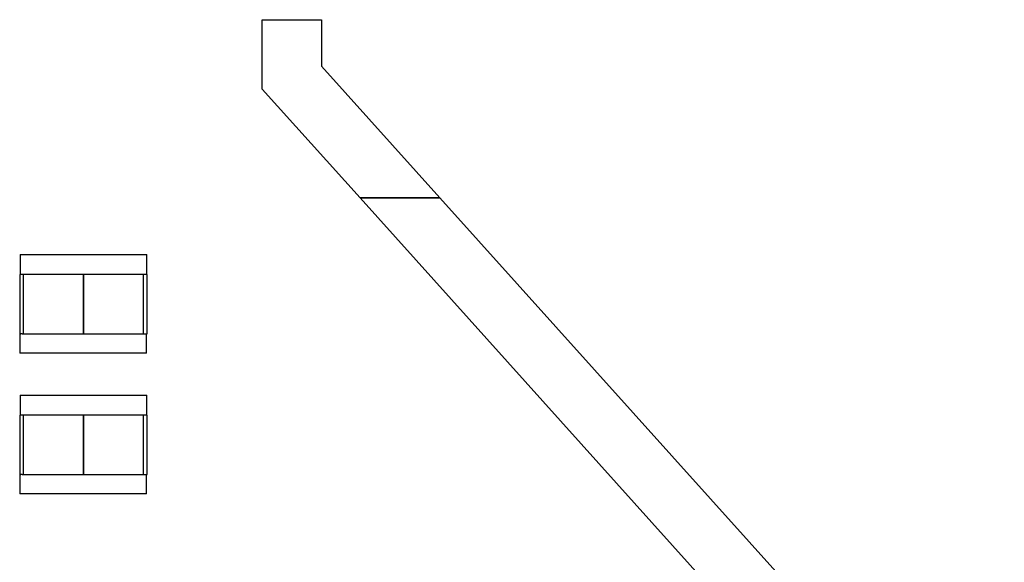
# Model space of a CAD drawing. Extents: x -16802 to 40956, y 1161 to 28071.
# Drawn here: x 5469 to 10444, y 10972 to 13711 of the extents above; entities that cross this region are included whole.
import ezdxf

# ---------------------------------------------------------------- set-up
doc = ezdxf.new("R2010")
doc.units = 0
doc.header["$LTSCALE"] = 0.4
doc.layers.add('SPIGOLI_VISIBILI', color=177, linetype='CONTINUOUS')

msp = doc.modelspace()

# ---------------------------------------------------------------- linework, layer by layer
at = {"layer": 'SPIGOLI_VISIBILI', "color": 7, "linetype": 'Continuous'}
for p, q in [((6694, 13711.3), (6994, 13711.3)), ((6694, 13361.3), (6694, 13711.3)), ((6994, 13711.3), (6994, 13476.4)), ((6994, 13476.4), (7592.6, 12811.3)), ((7189, 12811.3), (6694, 13361.3)), ((7592.6, 12811.3), (7189, 12811.3)), ((7189, 12811.3), (7592.6, 12811.3)), ((13359, 5956.3), (7189, 12811.3)), ((7592.6, 12811.3), (13492.6, 6256.3)), ((5471.4, 12525.2), (5471.4, 12425.2)), ((5471.4, 12525.2), (5501.4, 12525.2)), ((5501.4, 12525.2), (6081.4, 12525.2)), ((6081.4, 12525.2), (6111.4, 12525.2)), ((6111.4, 12425.2), (6111.4, 12525.2)), ((5469.4, 12425.2), (5469.4, 12125.2)), ((5489.4, 12425.2), (5469.4, 12425.2)), ((5791.4, 12425.2), (5489.4, 12425.2)), ((5489.4, 12125.2), (5489.4, 12425.2)), ((5791.4, 12125.2), (5791.4, 12425.2)), ((5791.4, 12425.2), (5791.4, 12125.2)), ((6093.4, 12425.2), (5791.4, 12425.2)), ((6093.4, 12425.2), (6093.4, 12125.2)), ((6113.4, 12425.2), (6093.4, 12425.2)), ((6113.4, 12125.2), (6113.4, 12425.2)), ((5469.4, 12125.2), (5469.4, 12027.2)), ((5469.4, 12125.2), (5475.4, 12125.2)), ((5475.4, 12127.2), (5481.4, 12127.2)), ((5481.4, 12125.2), (5489.4, 12125.2)), ((5489.4, 12125.2), (5791.4, 12125.2)), ((5791.4, 12125.2), (6093.4, 12125.2)), ((6093.4, 12125.2), (6113.4, 12125.2)), ((6109.4, 12027.2), (6109.4, 12125.2)), ((5499.4, 12027.2), (5469.4, 12027.2)), ((6079.4, 12027.2), (5499.4, 12027.2)), ((6109.4, 12027.2), (6079.4, 12027.2)), ((5471.4, 11815.2), (5471.4, 11715.2)), ((5471.4, 11815.2), (5501.4, 11815.2)), ((5501.4, 11815.2), (6081.4, 11815.2)), ((6081.4, 11815.2), (6111.4, 11815.2)), ((6111.4, 11715.2), (6111.4, 11815.2)), ((5469.4, 11715.2), (5469.4, 11415.2)), ((5489.4, 11715.2), (5469.4, 11715.2)), ((5791.4, 11715.2), (5489.4, 11715.2)), ((5489.4, 11415.2), (5489.4, 11715.2)), ((5791.4, 11415.2), (5791.4, 11715.2)), ((5791.4, 11715.2), (5791.4, 11415.2)), ((6093.4, 11715.2), (5791.4, 11715.2)), ((6093.4, 11715.2), (6093.4, 11415.2)), ((6113.4, 11715.2), (6093.4, 11715.2)), ((6113.4, 11415.2), (6113.4, 11715.2)), ((5469.4, 11415.2), (5469.4, 11317.2)), ((5469.4, 11415.2), (5475.4, 11415.2)), ((5475.4, 11417.2), (5481.4, 11417.2)), ((5481.4, 11415.2), (5489.4, 11415.2)), ((5489.4, 11415.2), (5791.4, 11415.2)), ((5791.4, 11415.2), (6093.4, 11415.2)), ((6093.4, 11415.2), (6113.4, 11415.2)), ((6109.4, 11317.2), (6109.4, 11415.2)), ((5499.4, 11317.2), (5469.4, 11317.2)), ((6079.4, 11317.2), (5499.4, 11317.2)), ((6109.4, 11317.2), (6079.4, 11317.2))]:
    msp.add_line(p, q, dxfattribs=at)

doc.saveas('drawing.dxf')
